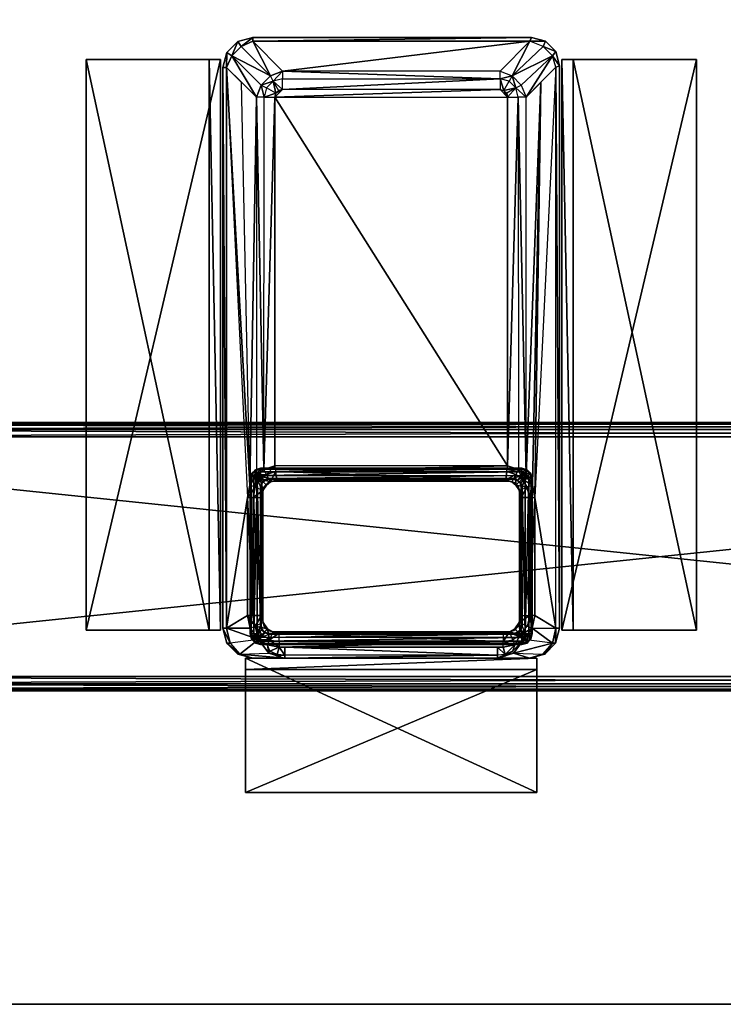
# Model space of a CAD drawing. Units: inches. Extents: x 17 to 401, y -65 to 113.
# Drawn here: x 233 to 241, y -65 to -54 of the extents above; entities that cross this region are included whole.
import ezdxf

# ---------------------------------------------------------------- set-up
doc = ezdxf.new("R2010")
doc.units = ezdxf.units.IN
doc.header["$MEASUREMENT"] = 0
for name, color, linetype, true_color in [('CET color Grey2', 7, 'Continuous', 0x060606), ('CET color Grey72', 7, 'Continuous', 0xb8b8b8), ('CET color LightSalmon4', 7, 'Continuous', 0x725542)]:
    doc.layers.add(name, color=color, linetype=linetype, true_color=true_color)
doc.layers.add('CET Default', color=7, linetype='Continuous')

# ---------------------------------------------------------------- blocks, each defined once
blk = doc.blocks.new('*C23')
at = {"layer": 'CET color LightSalmon4', "linetype": 'Continuous'}
mesh = blk.add_polyface(dxfattribs=at)
corners = [(0, 0, 29), (0, -30, 29), (60, -30, 29), (60, 0, 29)]
mesh.append_faces([[corners[k] for k in face] for face in [(0, 2, 3, 0)]], dxfattribs={"vtx0": -1, "vtx3": -1})
mesh.append_faces([[corners[k] for k in face] for face in [(0, 1, 2, 0)]], dxfattribs={"vtx2": -1})
mesh = blk.add_polyface(dxfattribs=at)
corners = [(0, 0, 27.875), (60, -30, 27.875), (0, -30, 27.875), (60, 0, 27.875)]
mesh.append_faces([[corners[k] for k in face] for face in [(0, 1, 2, 0)]], dxfattribs={"vtx0": -1, "vtx3": -1})
mesh.append_faces([[corners[k] for k in face] for face in [(0, 3, 1, 0)]], dxfattribs={"vtx2": -1})
mesh = blk.add_polyface(dxfattribs=at)
corners = [(0, -30, 29), (0, 0, 29), (0, 0, 27.875), (0, -30, 27.875)]
mesh.append_faces([[corners[k] for k in face] for face in [(0, 2, 3, 0)]], dxfattribs={"vtx0": -1, "vtx3": -1})
mesh.append_faces([[corners[k] for k in face] for face in [(0, 1, 2, 0)]], dxfattribs={"vtx2": -1})
blk = doc.blocks.new('*C107')
at = {"layer": 'CET Default', "linetype": 'Continuous', "rotation": 89.99999999999166}
blk.add_blockref('*C23', (20.137, -65.438, 0), dxfattribs=at)
blk = doc.blocks.new('*C36')
at = {"layer": 'CET color Grey2', "linetype": 'Continuous'}
mesh = blk.add_polyface(dxfattribs=at)
corners = [(-0.968, 4.835, 27.875), (-0.968, 4.835, 26.916), (-0.8, 4.88, 26.916), (-0.8, 4.88, 27.875), (-1.09, 4.713, 27.875), (-1.09, 4.713, 26.916), (-1.135, 4.545, 27.875), (-1.135, 4.545, 26.916), (-0.968, 4.799, 26.78), (-0.8, 4.838, 26.759), (-1.09, 4.691, 26.84), (-1.078, 4.365, 26.234), (-1.135, 4.187, 26.3), (-0.924, 4.482, 26.19), (-0.8, 4.574, 26.302), (-0.656, 4.447, 25.906), (-0.736, 4.43, 25.906), (-0.775, 4.517, 25.969), (-0.656, 4.542, 25.969), (-0.656, 4.604, 26.064), (-0.8, 4.574, 26.064), (-0.924, 4.482, 26.064), (-0.877, 4.441, 25.969), (-0.805, 4.379, 25.906), (-0.986, 4.38, 26.128), (0.662, 4.542, 25.969), (0.662, 4.447, 25.906), (0.738, 4.432, 25.906), (0.775, 4.519, 25.969), (0.662, 4.604, 26.064), (-0.656, 4.604, 26.354), (0.662, 4.604, 26.354), (0.726, 4.432, 25.863)]
mesh.append_faces([[corners[k] for k in face] for face in [(8, 1, 2, 8), (8, 2, 9, 8), (10, 5, 1, 10), (10, 1, 8, 10), (7, 5, 10, 7), (10, 11, 12, 10), (10, 12, 7, 10), (13, 8, 10, 13), (13, 10, 11, 13), (9, 14, 13, 9), (9, 13, 8, 9), (15, 16, 17, 15), (15, 17, 18, 15), (17, 18, 19, 17), (17, 19, 20, 17), (21, 20, 17, 21), (21, 17, 22, 21), (17, 22, 23, 17), (17, 23, 16, 17), (25, 26, 27, 25), (25, 27, 28, 25), (9, 30, 14, 9)]])
mesh.append_faces([[corners[k] for k in face] for face in [(0, 2, 3, 0), (4, 1, 0, 4), (6, 5, 4, 6), (21, 24, 13, 21), (29, 30, 31, 29), (29, 18, 19, 29), (15, 25, 26, 15), (19, 14, 30, 19), (14, 21, 20, 14), (21, 24, 13, 21), (9, 31, 30, 9)]], dxfattribs={"vtx0": -1, "vtx3": -1})
mesh.append_faces([[corners[k] for k in face] for face in [(0, 1, 2, 0), (4, 5, 1, 4), (6, 7, 5, 6), (29, 19, 30, 29), (29, 25, 18, 29), (15, 18, 25, 15), (19, 20, 14, 19), (14, 13, 21, 14), (32, 26, 15, 32)]], dxfattribs={"vtx2": -1})
mesh = blk.add_polyface(dxfattribs=at)
corners = [(-0.8, 4.838, 26.759), (5.464, 4.838, 26.759), (0.662, 4.604, 26.354), (-0.8, 4.88, 27.875), (-0.8, 4.88, 26.916), (5.464, 4.88, 26.916), (5.464, 4.88, 27.875), (5.133, 4.3, 26.064), (1.013, 1.7, 26.064), (1.013, 4.3, 26.064), (0.951, 4.291, 25.969), (0.918, 4.392, 25.969), (0.972, 4.422, 26.064), (0.909, 4.505, 26.064), (0.865, 4.46, 25.969), (0.775, 4.519, 25.969), (0.799, 4.577, 26.064), (0.662, 4.604, 26.064), (0.662, 4.542, 25.969), (0.738, 4.432, 25.906), (0.799, 4.392, 25.906), (0.834, 4.346, 25.906), (0.857, 4.278, 25.906), (0.972, 4.422, 26.098), (0.909, 4.505, 26.182), (0.799, 4.577, 26.307), (5.133, 4.418, 26.096), (5.133, 4.505, 26.182), (5.299, 4.671, 26.47), (0.785, 4.416, 25.863), (0.726, 4.432, 25.863), (0.662, 4.447, 25.906), (0.807, 4.395, 25.863), (0.829, 4.373, 25.863), (0.844, 4.314, 25.863)]
mesh.append_faces([[corners[k] for k in face] for face in [(0, 4, 5, 0), (0, 5, 1, 0), (9, 10, 11, 9), (9, 11, 12, 9), (11, 12, 13, 11), (11, 13, 14, 11), (15, 16, 17, 15), (15, 17, 18, 15), (19, 15, 14, 19), (19, 14, 20, 19), (14, 20, 21, 14), (14, 21, 11, 14), (21, 11, 10, 21), (21, 10, 22, 21), (9, 23, 12, 9), (23, 26, 7, 23), (23, 7, 9, 23), (27, 24, 23, 27), (25, 28, 27, 25), (25, 27, 24, 25), (1, 2, 25, 1), (19, 29, 30, 19), (19, 30, 31, 19), (32, 20, 19, 32), (32, 19, 29, 32), (21, 33, 32, 21), (21, 32, 20, 21), (34, 22, 21, 34), (34, 21, 33, 34)]])
mesh.append_faces([[corners[k] for k in face] for face in [(3, 5, 6, 3), (7, 8, 9, 7), (13, 15, 16, 13), (23, 13, 24, 23), (13, 25, 16, 13), (25, 17, 2, 25), (10, 8, 9, 10)]], dxfattribs={"vtx0": -1, "vtx3": -1})
mesh.append_faces([[corners[k] for k in face] for face in [(0, 1, 2, 0), (3, 4, 5, 3), (13, 14, 15, 13), (23, 12, 13, 23), (13, 24, 25, 13), (25, 16, 17, 25)]], dxfattribs={"vtx2": -1})
mesh = blk.add_polyface(dxfattribs=at)
corners = [(5.753, 4.713, 27.875), (5.753, 4.713, 26.916), (5.798, 4.545, 26.916), (5.798, 4.545, 27.875), (5.631, 4.835, 27.875), (5.631, 4.835, 26.916), (5.464, 4.88, 27.875), (5.464, 4.88, 26.916), (5.798, 1.435, 26.916), (5.697, 4.675, 26.72), (5.756, 4.546, 26.759), (5.594, 4.779, 26.72), (5.464, 4.838, 26.759), (5.756, 1.452, 26.759), (5.267, 4.452, 26.154), (5.133, 4.505, 26.182), (5.371, 4.349, 26.154), (5.423, 4.215, 26.182), (5.236, 4.392, 26.096), (5.133, 4.418, 26.096), (5.31, 4.318, 26.096), (5.337, 4.215, 26.096), (5.337, 1.785, 26.096), (5.219, 4.215, 26.064), (5.219, 1.785, 26.064), (5.207, 4.258, 26.064), (5.176, 4.289, 26.064), (5.133, 4.3, 26.064), (5.133, 1.7, 26.064), (1.013, 1.7, 26.064), (0.972, 4.422, 26.098), (0.799, 4.577, 26.307), (5.299, 4.671, 26.47)]
mesh.append_faces([[corners[k] for k in face] for face in [(9, 1, 2, 9), (9, 2, 10, 9), (11, 5, 1, 11), (11, 1, 9, 11), (12, 7, 5, 12), (12, 5, 11, 12), (10, 2, 8, 10), (10, 8, 13, 10), (11, 14, 15, 11), (11, 15, 12, 11), (16, 9, 11, 16), (16, 11, 14, 16), (10, 17, 16, 10), (10, 16, 9, 10), (14, 18, 19, 14), (14, 19, 15, 14), (20, 16, 14, 20), (20, 14, 18, 20), (17, 21, 20, 17), (17, 20, 16, 17), (20, 25, 23, 20), (20, 23, 21, 20), (26, 18, 20, 26), (26, 20, 25, 26), (19, 27, 26, 19), (19, 26, 18, 19), (23, 25, 26, 23), (15, 30, 19, 15), (12, 31, 32, 12)]])
mesh.append_faces([[corners[k] for k in face] for face in [(0, 2, 3, 0), (4, 1, 0, 4), (6, 5, 4, 6), (22, 17, 21, 22), (23, 22, 24, 23)]], dxfattribs={"vtx0": -1, "vtx3": -1})
mesh.append_faces([[corners[k] for k in face] for face in [(24, 23, 27, 24)]], dxfattribs={"vtx1": -1, "vtx2": -1})
mesh.append_faces([[corners[k] for k in face] for face in [(0, 1, 2, 0), (4, 5, 1, 4), (6, 7, 5, 6), (3, 2, 8, 3), (23, 21, 22, 23), (27, 28, 29, 27), (23, 26, 27, 23)]], dxfattribs={"vtx2": -1})
mesh = blk.add_polyface(dxfattribs=at)
corners = [(-1.135, 1.455, 27.875), (-1.135, 1.455, 26.916), (-1.135, 4.545, 26.916), (-1.135, 4.545, 27.875), (-1.135, 1.813, 26.3), (-1.078, 1.635, 26.234), (-1.101, 1.813, 26.179), (-1.101, 4.187, 26.179), (-1.135, 4.187, 26.3), (-1.011, 4.187, 26.092), (-1.011, 1.813, 26.092), (-0.736, 1.57, 25.906), (-0.805, 1.621, 25.906), (-0.877, 1.559, 25.969), (-0.928, 1.643, 25.969), (-0.84, 1.678, 25.906), (-0.986, 1.62, 26.064), (-0.924, 1.518, 26.064), (-0.924, 1.518, 26.19), (-0.986, 1.62, 26.128), (-1.011, 1.75, 26.064), (-1.011, 1.75, 26.097), (-0.948, 1.75, 25.969), (-0.853, 1.75, 25.906), (-1.057, 1.647, 26.179), (-1.106, 1.724, 26.267), (-1.091, 1.729, 26.179), (-0.948, 4.25, 25.969), (-0.853, 4.25, 25.906), (-1.011, 4.25, 26.064), (-1.011, 1.813, 26.064), (-0.78, 1.584, 25.863), (-0.72, 1.568, 25.863), (-0.656, 1.553, 25.906), (-0.801, 1.605, 25.863), (-0.823, 1.627, 25.863), (-0.839, 1.686, 25.863)]
mesh.append_faces([[corners[k] for k in face] for face in [(1, 4, 5, 1), (11, 12, 13, 11), (16, 17, 13, 16), (16, 13, 14, 16), (22, 14, 16, 22), (22, 16, 20, 22), (18, 19, 24, 18), (18, 24, 5, 18), (25, 26, 24, 25), (25, 24, 5, 25), (26, 6, 4, 26), (26, 4, 25, 26), (10, 21, 26, 10), (10, 26, 6, 10), (19, 24, 26, 19), (19, 26, 21, 19), (11, 31, 32, 11), (11, 32, 33, 11), (34, 12, 11, 34), (34, 11, 31, 34), (15, 35, 34, 15), (15, 34, 12, 15), (36, 23, 15, 36), (36, 15, 35, 36)]])
mesh.append_faces([[corners[k] for k in face] for face in [(0, 2, 3, 0), (6, 8, 4, 6), (13, 15, 12, 13), (16, 21, 19, 16), (15, 22, 14, 15), (22, 28, 23, 22), (30, 21, 20, 30), (28, 36, 23, 28)]], dxfattribs={"vtx0": -1, "vtx3": -1})
mesh.append_faces([[corners[k] for k in face] for face in [(0, 1, 2, 0), (6, 7, 8, 6), (9, 10, 6, 9), (13, 14, 15, 13), (18, 19, 16, 18), (16, 20, 21, 16), (15, 23, 22, 15), (22, 27, 28, 22), (29, 20, 22, 29), (30, 10, 21, 30)]], dxfattribs={"vtx2": -1})
mesh = blk.add_polyface(dxfattribs=at)
corners = [(-1.011, 4.187, 26.092), (-1.101, 1.813, 26.179), (-1.101, 4.187, 26.179), (-1.135, 4.545, 26.916), (-1.135, 4.187, 26.3), (-1.135, 1.813, 26.3), (-1.135, 1.455, 26.916), (-0.805, 4.379, 25.906), (-0.84, 4.322, 25.906), (-0.928, 4.357, 25.969), (-0.877, 4.441, 25.969), (-0.924, 4.482, 26.064), (-0.986, 4.38, 26.064), (-0.986, 4.38, 26.128), (-1.011, 4.25, 26.097), (-1.011, 4.25, 26.064), (-0.948, 4.25, 25.969), (-0.853, 4.25, 25.906), (-1.078, 4.365, 26.234), (-1.057, 4.353, 26.179), (-0.924, 4.482, 26.19), (-1.091, 4.271, 26.179), (-1.106, 4.276, 26.267), (-0.948, 1.75, 25.969), (-1.011, 4.187, 26.064), (-1.011, 1.813, 26.064), (-1.011, 1.813, 26.092), (-0.839, 4.314, 25.863), (-0.839, 1.686, 25.863), (-0.823, 4.373, 25.863), (-0.801, 4.395, 25.863), (-0.78, 4.416, 25.863), (-0.736, 4.43, 25.906), (-0.656, 4.447, 25.906), (-0.72, 4.432, 25.863), (0.726, 4.432, 25.863)]
mesh.append_faces([[corners[k] for k in face] for face in [(9, 10, 11, 9), (9, 11, 12, 9), (15, 12, 9, 15), (15, 9, 16, 15), (18, 19, 13, 18), (18, 13, 20, 18), (18, 19, 21, 18), (18, 21, 22, 18), (22, 4, 2, 22), (22, 2, 21, 22), (2, 21, 14, 2), (2, 14, 0, 2), (14, 21, 19, 14), (14, 19, 13, 14), (29, 8, 17, 29), (29, 17, 27, 29), (7, 30, 29, 7), (7, 29, 8, 7), (31, 32, 7, 31), (31, 7, 30, 31), (33, 34, 31, 33), (33, 31, 32, 33)]])
mesh.append_faces([[corners[k] for k in face] for face in [(24, 0, 14, 24), (0, 24, 25, 0)]], dxfattribs={"vtx0": -1, "vtx2": -1, "vtx3": -1})
mesh.append_faces([[corners[k] for k in face] for face in [(0, 1, 2, 0), (3, 5, 6, 3), (7, 9, 10, 7), (13, 15, 12, 13), (9, 17, 8, 9), (15, 23, 16, 15), (24, 14, 15, 24), (0, 25, 26, 0), (13, 15, 12, 13), (35, 33, 34, 35)]], dxfattribs={"vtx0": -1, "vtx3": -1})
mesh.append_faces([[corners[k] for k in face] for face in [(3, 4, 5, 3), (7, 8, 9, 7), (11, 12, 13, 11), (13, 14, 15, 13), (9, 16, 17, 9), (11, 12, 13, 11), (13, 14, 15, 13), (17, 27, 28, 17)]], dxfattribs={"vtx2": -1})
mesh = blk.add_polyface(dxfattribs=at)
corners = [(5.483, 1.12, 27.875), (5.483, 1.12, 26.916), (-0.8, 1.12, 26.916), (5.641, 1.162, 27.875), (5.641, 1.162, 26.916), (5.756, 1.278, 27.875), (5.756, 1.278, 26.916), (5.798, 1.435, 27.875), (5.798, 1.435, 26.916), (5.798, 4.545, 27.875), (5.466, 1.162, 26.759), (5.594, 1.201, 26.72), (5.697, 1.305, 26.72), (5.756, 1.452, 26.759), (5.423, 1.785, 26.182), (5.423, 4.215, 26.182), (5.756, 4.546, 26.759), (5.371, 1.651, 26.154), (5.267, 1.548, 26.154), (5.133, 1.495, 26.182), (5.337, 1.785, 26.096), (5.31, 1.682, 26.096), (5.236, 1.608, 26.096), (5.133, 1.582, 26.096), (5.176, 1.711, 26.064), (5.133, 1.7, 26.064), (5.207, 1.742, 26.064), (5.219, 1.785, 26.064), (5.133, 4.3, 26.064), (1.013, 1.7, 26.064), (5.3, 1.329, 26.47), (0.909, 1.495, 26.182), (0.662, 1.396, 26.354)]
mesh.append_faces([[corners[k] for k in face] for face in [(11, 4, 1, 11), (11, 1, 10, 11), (12, 6, 4, 12), (12, 4, 11, 12), (13, 8, 6, 13), (13, 6, 12, 13), (13, 14, 15, 13), (13, 15, 16, 13), (17, 12, 13, 17), (17, 13, 14, 17), (19, 10, 11, 19), (19, 11, 18, 19), (17, 21, 20, 17), (17, 20, 14, 17), (22, 18, 17, 22), (22, 17, 21, 22), (19, 23, 22, 19), (19, 22, 18, 19), (22, 24, 25, 22), (22, 25, 23, 22), (26, 21, 22, 26), (26, 22, 24, 26), (20, 27, 26, 20), (20, 26, 21, 20), (26, 24, 25, 26), (26, 25, 27, 26), (23, 29, 25, 23), (30, 31, 19, 30), (30, 10, 32, 30)]])
mesh.append_faces([[corners[k] for k in face] for face in [(3, 1, 0, 3), (5, 4, 3, 5), (7, 6, 5, 7), (9, 8, 7, 9), (11, 17, 12, 11), (27, 28, 25, 27)]], dxfattribs={"vtx0": -1, "vtx3": -1})
mesh.append_faces([[corners[k] for k in face] for face in [(0, 1, 2, 0), (3, 4, 1, 3), (5, 6, 4, 5), (7, 8, 6, 7), (10, 1, 2, 10), (11, 18, 17, 11), (20, 14, 15, 20)]], dxfattribs={"vtx2": -1})
mesh = blk.add_polyface(dxfattribs=at)
corners = [(0.799, 1.608, 25.906), (0.829, 1.627, 25.863), (0.834, 1.654, 25.906), (0.785, 1.584, 25.863), (0.738, 1.568, 25.906), (0.807, 1.605, 25.863), (0.662, 1.553, 25.906), (5.483, 1.12, 27.875), (-0.8, 1.12, 26.916), (-0.8, 1.12, 27.875), (5.466, 1.162, 26.759), (-0.8, 1.162, 26.759), (0.972, 1.578, 26.064), (0.918, 1.608, 25.969), (0.951, 1.709, 25.969), (1.013, 1.7, 26.064), (0.865, 1.54, 25.969), (0.909, 1.495, 26.064), (0.799, 1.423, 26.064), (0.775, 1.481, 25.969), (0.662, 1.458, 25.969), (0.857, 1.722, 25.906), (0.972, 1.578, 26.098), (0.909, 1.495, 26.182), (0.799, 1.423, 26.307), (0.662, 1.396, 26.354), (0.951, 4.291, 25.969), (0.857, 4.278, 25.906), (5.133, 1.582, 26.096), (5.133, 1.495, 26.182), (5.3, 1.329, 26.47), (0.844, 1.686, 25.863), (0.844, 4.314, 25.863)]
mesh.append_faces([[corners[k] for k in face] for face in [(0, 1, 2, 0), (3, 4, 0, 3), (3, 0, 5, 3), (6, 3, 4, 6), (12, 13, 14, 12), (12, 14, 15, 12), (16, 17, 12, 16), (16, 12, 13, 16), (18, 19, 16, 18), (18, 16, 17, 18), (20, 18, 19, 20), (19, 4, 6, 19), (19, 6, 20, 19), (0, 16, 19, 0), (0, 19, 4, 0), (21, 14, 13, 21), (21, 13, 2, 21), (12, 22, 15, 12), (28, 22, 15, 28), (23, 29, 28, 23), (23, 28, 22, 23), (1, 2, 21, 1), (1, 21, 31, 1), (0, 5, 1, 0)]])
mesh.append_faces([[corners[k] for k in face] for face in [(7, 8, 9, 7), (10, 8, 11, 10), (13, 0, 16, 13), (23, 12, 22, 23), (18, 23, 17, 18), (25, 18, 24, 25), (21, 26, 14, 21), (30, 24, 23, 30), (25, 11, 10, 25), (21, 32, 27, 21)]], dxfattribs={"vtx0": -1, "vtx3": -1})
mesh.append_faces([[corners[k] for k in face] for face in [(13, 2, 0, 13), (23, 17, 12, 23), (18, 24, 23, 18), (26, 14, 15, 26), (21, 27, 26, 21), (30, 25, 24, 30), (21, 31, 32, 21)]], dxfattribs={"vtx2": -1})
mesh = blk.add_polyface(dxfattribs=at)
corners = [(0.662, 1.553, 25.906), (0.726, 1.568, 25.863), (0.785, 1.584, 25.863), (-0.72, 1.568, 25.863), (-0.656, 1.553, 25.906), (-1.09, 1.287, 27.875), (-1.09, 1.287, 26.916), (-1.135, 1.455, 26.916), (-1.135, 1.455, 27.875), (-0.968, 1.165, 27.875), (-0.968, 1.165, 26.916), (-0.8, 1.12, 27.875), (-0.8, 1.12, 26.916), (-1.09, 1.309, 26.84), (-0.968, 1.201, 26.78), (-0.8, 1.162, 26.759), (-0.924, 1.518, 26.19), (-0.8, 1.426, 26.302), (-1.078, 1.635, 26.234), (-0.656, 1.458, 25.969), (-0.775, 1.483, 25.969), (-0.736, 1.57, 25.906), (-0.8, 1.426, 26.064), (-0.656, 1.396, 26.064), (-0.656, 1.396, 26.354), (-0.924, 1.518, 26.064), (-0.877, 1.559, 25.969), (-0.986, 1.62, 26.064), (0.662, 1.458, 25.969), (0.662, 1.396, 26.064), (0.799, 1.423, 26.064), (0.662, 1.396, 26.354)]
mesh.append_faces([[corners[k] for k in face] for face in [(0, 1, 2, 0), (13, 6, 7, 13), (14, 10, 6, 14), (14, 6, 13, 14), (15, 12, 10, 15), (15, 10, 14, 15), (14, 16, 17, 14), (14, 17, 15, 14), (18, 13, 14, 18), (18, 14, 16, 18), (7, 18, 13, 7), (19, 20, 21, 19), (19, 21, 4, 19), (22, 23, 19, 22), (22, 19, 20, 22), (26, 20, 22, 26), (26, 22, 25, 26), (21, 26, 20, 21), (28, 29, 30, 28), (24, 17, 15, 24)]])
mesh.append_faces([[corners[k] for k in face] for face in [(3, 0, 1, 3), (5, 7, 8, 5), (9, 6, 5, 9), (11, 10, 9, 11), (24, 22, 23, 24), (22, 16, 17, 22), (16, 27, 25, 16), (29, 24, 31, 29), (19, 29, 23, 19), (0, 19, 28, 0)]], dxfattribs={"vtx0": -1, "vtx3": -1})
mesh.append_faces([[corners[k] for k in face] for face in [(24, 15, 31, 24)]], dxfattribs={"vtx1": -1})
mesh.append_faces([[corners[k] for k in face] for face in [(3, 4, 0, 3), (5, 6, 7, 5), (9, 10, 6, 9), (11, 12, 10, 11), (24, 17, 22, 24), (22, 25, 16, 22), (31, 29, 30, 31), (29, 23, 24, 29), (19, 28, 29, 19), (0, 4, 19, 0)]], dxfattribs={"vtx2": -1})
at = {"layer": 'CET color Grey72', "linetype": 'Continuous'}
mesh = blk.add_polyface(dxfattribs=at)
corners = [(-0.863, 4.575, 1.955), (-0.863, 4.575, 25.262), (0.869, 4.575, 25.262), (0.869, 4.575, 1.955), (0.869, 4.496, 25.341), (-0.863, 4.496, 25.341), (-0.863, 4.535, 25.33), (0.869, 4.535, 25.33), (-0.863, 4.564, 25.301), (0.869, 4.564, 25.301), (-0.922, 4.559, 1.955), (-0.922, 4.559, 25.262), (-0.965, 4.516, 1.955), (-0.965, 4.516, 25.262), (-0.903, 4.525, 25.33), (-0.883, 4.491, 25.341), (-0.917, 4.55, 25.301), (-0.931, 4.496, 25.33), (-0.897, 4.476, 25.341), (-0.956, 4.51, 25.301), (1.5, 12.875, 0.455), (1.5, 13, 0.455), (1.5, 13, 1.955), (1.5, 12.875, 1.955), (-1.5, 12.875, 0.455), (-1.5, 13, 0.455), (-1.5, 12.875, 1.955), (-1.5, 13, 1.955), (0.928, 4.559, 25.262), (0.928, 4.559, 1.955), (0.971, 4.516, 25.262), (0.971, 4.516, 1.955), (0.908, 4.525, 25.33), (0.923, 4.55, 25.301), (0.937, 4.496, 25.33), (0.962, 4.51, 25.301)]
mesh.append_faces([[corners[k] for k in face] for face in [(6, 14, 15, 6), (1, 11, 16, 1), (1, 16, 8, 1), (14, 17, 18, 14), (14, 18, 15, 14), (16, 19, 17, 16), (16, 17, 14, 16), (4, 32, 7, 4), (9, 33, 28, 9), (9, 28, 2, 9), (32, 34, 35, 32), (32, 35, 33, 32), (33, 35, 30, 33), (33, 30, 28, 33)]])
mesh.append_faces([[corners[k] for k in face] for face in [(0, 2, 3, 0), (4, 6, 7, 4), (7, 8, 9, 7), (9, 1, 2, 9), (10, 1, 0, 10), (12, 11, 10, 12), (8, 14, 6, 8), (11, 19, 16, 11), (20, 22, 23, 20), (24, 21, 20, 24), (26, 25, 24, 26), (23, 27, 26, 23), (21, 27, 22, 21), (3, 28, 29, 3), (29, 30, 31, 29), (7, 33, 9, 7)]], dxfattribs={"vtx0": -1, "vtx3": -1})
mesh.append_faces([[corners[k] for k in face] for face in [(6, 15, 5, 6)]], dxfattribs={"vtx1": -1})
mesh.append_faces([[corners[k] for k in face] for face in [(0, 1, 2, 0), (4, 5, 6, 4), (7, 6, 8, 7), (9, 8, 1, 9), (10, 11, 1, 10), (12, 13, 11, 12), (8, 16, 14, 8), (11, 13, 19, 11), (20, 21, 22, 20), (24, 25, 21, 24), (26, 27, 25, 26), (23, 22, 27, 23), (21, 25, 27, 21), (3, 2, 28, 3), (29, 28, 30, 29), (7, 32, 33, 7)]], dxfattribs={"vtx2": -1})
mesh = blk.add_polyface(dxfattribs=at)
corners = [(-1.34, -12.875, 1.955), (-1.34, 12.875, 1.955), (-1.42, 12.875, 1.934), (-1.42, -12.875, 1.934), (-1.479, 12.875, 1.875), (-1.479, -12.875, 1.875), (-1.5, 12.875, 1.795), (-1.5, -12.875, 1.795), (-1.5, 12.875, 0.615), (-1.5, -12.875, 0.615), (-1.479, 12.875, 0.535), (-1.479, -12.875, 0.535), (-1.42, 12.875, 0.476), (-1.42, -12.875, 0.476), (-1.34, 12.875, 0.455), (-1.34, -12.875, 0.455), (1.34, 12.875, 0.455), (1.34, -12.875, 0.455), (1.42, 12.875, 0.476), (1.42, -12.875, 0.476), (1.479, 12.875, 0.535), (1.479, -12.875, 0.535), (1.5, 12.875, 0.615), (1.5, -12.875, 0.615), (1.5, 12.875, 1.795), (1.5, -12.875, 1.795), (1.479, 12.875, 1.875), (1.479, -12.875, 1.875), (1.42, 12.875, 1.934), (1.42, -12.875, 1.934), (1.34, 12.875, 1.955), (1.34, -12.875, 1.955), (1.5, -12.875, 1.955), (1.5, -13, 1.955), (1.5, -13, 0.455), (1.5, -12.875, 0.455), (-1.5, -13, 0.455), (-1.5, -12.875, 0.455), (-1.5, -13, 1.955), (-1.5, -12.875, 1.955), (0.869, 1.425, 1.955), (0.869, 1.425, 25.262), (-0.863, 1.425, 25.262), (-0.863, 1.425, 1.955), (-0.863, 1.436, 25.301), (-0.922, 1.441, 25.262)]
mesh.append_faces([[corners[k] for k in face] for face in [(0, 2, 3, 0), (3, 4, 5, 3), (5, 6, 7, 5), (7, 8, 9, 7), (9, 10, 11, 9), (11, 12, 13, 11), (13, 14, 15, 13), (15, 16, 17, 15), (17, 18, 19, 17), (19, 20, 21, 19), (21, 22, 23, 21), (23, 24, 25, 23), (25, 26, 27, 25), (27, 28, 29, 27), (29, 30, 31, 29), (31, 1, 0, 31), (32, 34, 35, 32), (35, 36, 37, 35), (37, 38, 39, 37), (39, 33, 32, 39), (33, 36, 34, 33), (40, 42, 43, 40)]], dxfattribs={"vtx0": -1, "vtx3": -1})
mesh.append_faces([[corners[k] for k in face] for face in [(0, 1, 2, 0), (3, 2, 4, 3), (5, 4, 6, 5), (7, 6, 8, 7), (9, 8, 10, 9), (11, 10, 12, 11), (13, 12, 14, 13), (15, 14, 16, 15), (17, 16, 18, 17), (19, 18, 20, 19), (21, 20, 22, 21), (23, 22, 24, 23), (25, 24, 26, 25), (27, 26, 28, 27), (29, 28, 30, 29), (31, 30, 1, 31), (32, 33, 34, 32), (35, 34, 36, 35), (37, 36, 38, 37), (39, 38, 33, 39), (33, 38, 36, 33), (40, 41, 42, 40), (41, 42, 44, 41), (43, 42, 45, 43)]], dxfattribs={"vtx2": -1})
mesh = blk.add_polyface(dxfattribs=at)
corners = [(-1.135, 1.375, 27.875), (-1.135, 4.625, 27.875), (-1.135, 4.625, 26.375), (-1.135, 1.375, 26.375), (-2.635, 1.375, 27.875), (-2.635, 4.625, 27.875), (-2.635, 1.375, 27.75), (-2.635, 4.625, 27.75), (-1.26, 1.375, 27.75), (-1.26, 4.625, 27.75), (-1.26, 1.375, 26.375), (-1.26, 4.625, 26.375), (5.553, 1.094, 27.875), (-0.822, 1.094, 27.875), (-0.822, 1.094, 26.375), (5.553, 1.094, 26.375), (5.553, -0.406, 27.875), (-0.822, -0.406, 27.875), (5.553, -0.406, 27.75), (-0.822, -0.406, 27.75), (5.553, 0.969, 27.75), (-0.822, 0.969, 27.75), (5.553, 0.969, 26.375), (-0.822, 0.969, 26.375), (-0.822, 4.906, 27.875), (5.553, 4.906, 27.875), (5.553, 4.906, 26.375), (-0.822, 4.906, 26.375), (-0.822, 6.406, 27.875), (5.553, 6.406, 27.875), (-0.822, 6.406, 27.75), (5.553, 6.406, 27.75), (-0.822, 5.031, 27.75), (5.553, 5.031, 27.75), (-0.822, 5.031, 26.375), (5.553, 5.031, 26.375)]
mesh.append_faces([[corners[k] for k in face] for face in [(0, 2, 3, 0), (4, 1, 0, 4), (6, 5, 4, 6), (8, 7, 6, 8), (10, 9, 8, 10), (3, 11, 10, 3), (0, 6, 4, 0), (10, 0, 8, 10), (1, 7, 5, 1), (11, 1, 9, 11), (12, 14, 15, 12), (16, 13, 12, 16), (18, 17, 16, 18), (20, 19, 18, 20), (22, 21, 20, 22), (15, 23, 22, 15), (12, 18, 16, 12), (22, 12, 20, 22), (13, 19, 17, 13), (23, 13, 21, 23), (24, 26, 27, 24), (28, 25, 24, 28), (30, 29, 28, 30), (32, 31, 30, 32), (34, 33, 32, 34), (27, 35, 34, 27), (24, 30, 28, 24), (34, 24, 32, 34), (25, 31, 29, 25), (35, 25, 33, 35)]], dxfattribs={"vtx0": -1, "vtx3": -1})
mesh.append_faces([[corners[k] for k in face] for face in [(0, 1, 2, 0), (4, 5, 1, 4), (6, 7, 5, 6), (8, 9, 7, 8), (10, 11, 9, 10), (3, 2, 11, 3), (0, 8, 6, 0), (10, 3, 0, 10), (1, 9, 7, 1), (11, 2, 1, 11), (12, 13, 14, 12), (16, 17, 13, 16), (18, 19, 17, 18), (20, 21, 19, 20), (22, 23, 21, 22), (15, 14, 23, 15), (12, 20, 18, 12), (22, 15, 12, 22), (13, 21, 19, 13), (23, 14, 13, 23), (24, 25, 26, 24), (28, 29, 25, 28), (30, 31, 29, 30), (32, 33, 31, 32), (34, 35, 33, 34), (27, 26, 35, 27), (24, 32, 30, 24), (34, 27, 24, 34), (25, 33, 31, 25), (35, 26, 25, 35)]], dxfattribs={"vtx2": -1})
mesh = blk.add_polyface(dxfattribs=at)
corners = [(0.903, 4.476, 25.341), (0.859, 4.411, 25.341), (0.824, 4.447, 25.341), (0.889, 4.491, 25.341), (0.869, 4.496, 25.341), (0.776, 4.46, 25.341), (-0.77, 4.452, 25.262), (-0.77, 4.452, 25.333), (0.776, 4.452, 25.333), (0.776, 4.452, 25.262), (-0.77, 4.46, 25.341), (-0.863, 4.496, 25.341), (-0.981, 4.457, 1.955), (-0.981, 4.457, 25.262), (-0.965, 4.516, 25.262), (-0.965, 4.516, 1.955), (-0.931, 4.496, 25.33), (-0.942, 4.457, 25.33), (-0.903, 4.457, 25.341), (-0.897, 4.476, 25.341), (-0.956, 4.51, 25.301), (-0.971, 4.457, 25.301), (-0.77, 4.456, 25.34), (-0.816, 4.443, 25.34), (-0.818, 4.447, 25.341), (-0.77, 4.453, 25.337), (-0.815, 4.441, 25.337), (-0.883, 4.491, 25.341), (-0.853, 4.411, 25.341), (0.776, 4.456, 25.34), (0.776, 4.453, 25.337), (0.971, 4.516, 1.955), (0.971, 4.516, 25.262), (0.987, 4.457, 25.262), (0.987, 4.457, 1.955), (0.82, 4.44, 25.333), (0.908, 4.525, 25.33), (0.937, 4.496, 25.33), (0.908, 4.457, 25.341), (0.948, 4.457, 25.33), (0.977, 4.457, 25.301), (0.962, 4.51, 25.301), (0.822, 4.443, 25.34), (0.82, 4.441, 25.337)]
mesh.append_faces([[corners[k] for k in face] for face in [(2, 4, 5, 2), (16, 17, 18, 16), (20, 21, 17, 20), (20, 17, 16, 20), (14, 13, 21, 14), (14, 21, 20, 14), (10, 27, 24, 10), (3, 0, 37, 3), (3, 37, 36, 3), (0, 39, 37, 0), (37, 39, 40, 37), (37, 40, 41, 37), (41, 40, 33, 41), (41, 33, 32, 41)]])
mesh.append_faces([[corners[k] for k in face] for face in [(22, 23, 24, 22), (29, 42, 43, 29)]], dxfattribs={"vtx0": -1, "vtx1": -1, "vtx2": -1, "vtx3": -1})
mesh.append_faces([[corners[k] for k in face] for face in [(25, 23, 22, 25), (7, 26, 25, 7), (5, 42, 29, 5), (29, 43, 30, 29)]], dxfattribs={"vtx0": -1, "vtx1": -1, "vtx3": -1})
mesh.append_faces([[corners[k] for k in face] for face in [(0, 2, 3, 0), (6, 8, 9, 6), (4, 10, 11, 4), (12, 14, 15, 12), (22, 24, 10, 22), (27, 28, 19, 27), (5, 22, 29, 5), (29, 25, 30, 29), (30, 7, 8, 30), (31, 33, 34, 31), (4, 3, 36, 4), (0, 38, 39, 0), (30, 35, 8, 30)]], dxfattribs={"vtx0": -1, "vtx3": -1})
mesh.append_faces([[corners[k] for k in face] for face in [(2, 3, 4, 2), (16, 18, 19, 16), (10, 11, 27, 10)]], dxfattribs={"vtx1": -1})
mesh.append_faces([[corners[k] for k in face] for face in [(5, 2, 42, 5)]], dxfattribs={"vtx1": -1, "vtx2": -1})
mesh.append_faces([[corners[k] for k in face] for face in [(0, 1, 2, 0), (6, 7, 8, 6), (4, 5, 10, 4), (12, 13, 14, 12), (27, 24, 28, 27), (5, 10, 22, 5), (29, 22, 25, 29), (30, 25, 7, 30), (31, 32, 33, 31), (9, 8, 35, 9)]], dxfattribs={"vtx2": -1})
mesh = blk.add_polyface(dxfattribs=at)
corners = [(-0.903, 1.543, 25.341), (-0.942, 4.457, 25.33), (-0.942, 1.543, 25.33), (-0.971, 4.457, 25.301), (-0.971, 1.543, 25.301), (-0.981, 4.457, 25.262), (-0.981, 1.543, 25.262), (0.726, 1.568, 25.863), (-0.72, 1.568, 14.448), (-0.72, 1.568, 25.863), (-0.823, 1.627, 25.863), (-0.823, 1.627, 14.448), (-0.839, 1.686, 14.448), (-0.839, 1.686, 25.863), (-0.78, 1.584, 25.863), (-0.78, 1.584, 14.448), (0.776, 1.548, 25.262), (-0.77, 1.548, 25.333), (-0.77, 1.548, 25.262), (-0.863, 1.504, 25.341), (-0.77, 1.54, 25.341), (0.776, 1.54, 25.341), (-0.814, 1.56, 25.262), (-0.814, 1.56, 25.333), (-0.846, 1.593, 25.333), (-0.846, 1.593, 25.262), (-0.858, 1.637, 25.333), (-0.858, 1.637, 25.262), (-0.897, 1.524, 25.341), (-0.931, 1.504, 25.33), (-0.818, 1.553, 25.341), (-0.816, 1.557, 25.34), (-0.77, 1.544, 25.34), (-0.815, 1.559, 25.337), (-0.77, 1.547, 25.337), (-0.853, 1.589, 25.341), (-0.85, 1.591, 25.34), (-0.847, 1.592, 25.337), (-0.866, 1.637, 25.341), (-0.862, 1.637, 25.34), (-0.859, 1.637, 25.337), (-0.883, 1.509, 25.341), (0.776, 1.544, 25.34), (0.776, 1.547, 25.337)]
mesh.append_faces([[corners[k] for k in face] for face in [(28, 2, 29, 28), (29, 2, 4, 29), (38, 28, 35, 38), (30, 19, 20, 30)]])
mesh.append_faces([[corners[k] for k in face] for face in [(32, 31, 33, 32), (34, 33, 23, 34), (30, 36, 31, 30), (31, 36, 37, 31), (31, 37, 33, 31), (33, 37, 24, 33), (35, 39, 36, 35), (36, 40, 37, 36)]], dxfattribs={"vtx0": -1, "vtx1": -1, "vtx2": -1, "vtx3": -1})
mesh.append_faces([[corners[k] for k in face] for face in [(20, 31, 32, 20), (32, 33, 34, 32)]], dxfattribs={"vtx0": -1, "vtx1": -1, "vtx3": -1})
mesh.append_faces([[corners[k] for k in face] for face in [(33, 24, 23, 33), (36, 39, 40, 36), (37, 40, 26, 37), (37, 26, 24, 37)]], dxfattribs={"vtx0": -1, "vtx2": -1, "vtx3": -1})
mesh.append_faces([[corners[k] for k in face] for face in [(0, 1, 2, 0), (2, 3, 4, 2), (4, 5, 6, 4), (7, 8, 9, 7), (10, 12, 13, 10), (14, 11, 10, 14), (9, 15, 14, 9), (16, 17, 18, 16), (22, 24, 25, 22), (25, 26, 27, 25), (18, 23, 22, 18), (28, 0, 2, 28), (34, 23, 17, 34), (28, 30, 41, 28)]], dxfattribs={"vtx0": -1, "vtx3": -1})
mesh.append_faces([[corners[k] for k in face] for face in [(38, 0, 28, 38), (30, 41, 19, 30)]], dxfattribs={"vtx1": -1})
mesh.append_faces([[corners[k] for k in face] for face in [(20, 30, 31, 20), (30, 35, 36, 30)]], dxfattribs={"vtx1": -1, "vtx2": -1})
mesh.append_faces([[corners[k] for k in face] for face in [(10, 11, 12, 10), (14, 15, 11, 14), (9, 8, 15, 9), (19, 20, 21, 19), (22, 23, 24, 22), (25, 24, 26, 25), (18, 17, 23, 18), (35, 38, 39, 35), (28, 35, 30, 28), (42, 32, 20, 42), (43, 34, 32, 43)]], dxfattribs={"vtx2": -1})
mesh = blk.add_polyface(dxfattribs=at)
corners = [(-0.858, 4.363, 25.262), (-0.858, 4.363, 25.333), (-0.846, 4.407, 25.333), (-0.846, 4.407, 25.262), (-0.859, 4.363, 25.337), (-0.981, 1.543, 1.955), (-0.981, 1.543, 25.262), (-0.981, 4.457, 25.262), (-0.981, 4.457, 1.955), (-0.858, 1.637, 25.262), (-0.858, 1.637, 25.333), (-0.903, 1.543, 25.341), (-0.903, 4.457, 25.341), (-0.942, 4.457, 25.33), (-0.942, 1.543, 25.33), (-0.971, 4.457, 25.301), (-0.971, 1.543, 25.301), (-0.866, 4.363, 25.341), (-0.866, 1.637, 25.341), (-0.862, 1.637, 25.34), (-0.862, 4.363, 25.34), (-0.859, 1.637, 25.337), (-0.823, 4.373, 25.863), (-0.823, 4.373, 14.448), (-0.78, 4.416, 14.448), (-0.839, 4.314, 25.863), (-0.839, 4.314, 14.448), (-0.839, 1.686, 25.863), (-0.839, 1.686, 14.448), (0.844, 4.314, 25.863), (0.844, 4.314, 14.448), (0.844, 1.686, 14.448), (0.844, 1.686, 25.863), (0.829, 4.373, 25.863), (0.829, 4.373, 14.448), (0.987, 4.457, 1.955), (0.987, 4.457, 25.262), (0.987, 1.543, 25.262), (0.987, 1.543, 1.955), (0.864, 4.363, 25.262), (0.864, 4.363, 25.333), (0.864, 1.637, 25.333), (0.864, 1.637, 25.262), (0.948, 1.543, 25.33), (0.948, 4.457, 25.33), (0.908, 4.457, 25.341), (0.908, 1.543, 25.341), (0.977, 1.543, 25.301), (0.977, 4.457, 25.301), (0.868, 4.363, 25.34), (0.868, 1.637, 25.34), (0.872, 1.637, 25.341), (0.872, 4.363, 25.341), (0.865, 4.363, 25.337), (0.865, 1.637, 25.337), (0.852, 4.407, 25.262)]
mesh.append_faces([[corners[k] for k in face] for face in [(0, 2, 3, 0), (5, 7, 8, 5), (9, 1, 0, 9), (17, 19, 20, 17), (20, 21, 4, 20), (4, 10, 1, 4), (12, 18, 11, 12), (25, 23, 22, 25), (27, 26, 25, 27), (29, 31, 32, 29), (33, 30, 29, 33), (35, 37, 38, 35), (39, 41, 42, 39), (43, 45, 46, 43), (47, 44, 43, 47), (37, 48, 47, 37), (49, 51, 52, 49), (53, 50, 49, 53), (40, 54, 53, 40), (46, 52, 45, 46), (55, 40, 39, 55)]], dxfattribs={"vtx0": -1, "vtx3": -1})
mesh.append_faces([[corners[k] for k in face] for face in [(0, 1, 2, 0), (2, 1, 4, 2), (5, 6, 7, 5), (9, 10, 1, 9), (11, 12, 13, 11), (14, 13, 15, 14), (16, 15, 7, 16), (17, 18, 19, 17), (20, 19, 21, 20), (4, 21, 10, 4), (12, 17, 18, 12), (22, 23, 24, 22), (25, 26, 23, 25), (27, 28, 26, 27), (29, 30, 31, 29), (33, 34, 30, 33), (35, 36, 37, 35), (39, 40, 41, 39), (43, 44, 45, 43), (47, 48, 44, 47), (37, 36, 48, 37), (49, 50, 51, 49), (53, 54, 50, 53), (40, 41, 54, 40), (46, 51, 52, 46)]], dxfattribs={"vtx2": -1})
mesh = blk.add_polyface(dxfattribs=at)
corners = [(0.82, 4.441, 25.337), (0.853, 4.408, 25.337), (0.852, 4.407, 25.333), (0.82, 4.44, 25.333), (0.859, 4.411, 25.341), (0.872, 4.363, 25.341), (0.868, 4.363, 25.34), (0.856, 4.409, 25.34), (0.865, 4.363, 25.337), (0.864, 4.363, 25.333), (0.908, 4.457, 25.341), (0.903, 4.476, 25.341), (-0.846, 4.407, 25.262), (-0.846, 4.407, 25.333), (-0.814, 4.44, 25.333), (-0.814, 4.44, 25.262), (-0.77, 4.452, 25.333), (-0.77, 4.452, 25.262), (-0.77, 4.453, 25.337), (-0.815, 4.441, 25.337), (-0.816, 4.443, 25.34), (-0.85, 4.409, 25.34), (-0.853, 4.411, 25.341), (-0.818, 4.447, 25.341), (-0.847, 4.408, 25.337), (-0.862, 4.363, 25.34), (-0.866, 4.363, 25.341), (-0.859, 4.363, 25.337), (-0.897, 4.476, 25.341), (-0.903, 4.457, 25.341), (-0.72, 4.432, 25.863), (-0.72, 4.432, 14.448), (0.726, 4.432, 14.448), (0.726, 4.432, 25.863), (-0.78, 4.416, 25.863), (-0.78, 4.416, 14.448), (-0.823, 4.373, 25.863), (0.785, 4.416, 25.863), (0.785, 4.416, 14.448), (0.829, 4.373, 14.448), (0.829, 4.373, 25.863), (0.82, 4.44, 25.262), (0.852, 4.407, 25.262), (0.776, 4.452, 25.262), (0.776, 4.453, 25.337), (0.824, 4.447, 25.341), (0.822, 4.443, 25.34)]
mesh.append_faces([[corners[k] for k in face] for face in [(5, 11, 4, 5), (22, 29, 26, 22)]])
mesh.append_faces([[corners[k] for k in face] for face in [(0, 1, 2, 0), (4, 6, 7, 4), (7, 8, 1, 7), (18, 19, 20, 18), (20, 21, 22, 20), (19, 24, 21, 19), (19, 21, 20, 19), (14, 24, 19, 14), (24, 25, 21, 24), (13, 27, 24, 13), (44, 0, 3, 44), (45, 7, 46, 45), (46, 7, 1, 46), (46, 1, 0, 46)]], dxfattribs={"vtx0": -1, "vtx1": -1, "vtx2": -1, "vtx3": -1})
mesh.append_faces([[corners[k] for k in face] for face in [(0, 2, 3, 0), (7, 6, 8, 7), (1, 8, 9, 1), (1, 9, 2, 1), (20, 22, 23, 20), (21, 25, 26, 21), (21, 26, 22, 21), (24, 27, 25, 24)]], dxfattribs={"vtx0": -1, "vtx2": -1, "vtx3": -1})
mesh.append_faces([[corners[k] for k in face] for face in [(12, 14, 15, 12), (15, 16, 17, 15), (30, 32, 33, 30), (34, 31, 30, 34), (36, 35, 34, 36), (37, 39, 40, 37), (33, 38, 37, 33), (41, 2, 42, 41), (43, 3, 41, 43)]], dxfattribs={"vtx0": -1, "vtx3": -1})
mesh.append_faces([[corners[k] for k in face] for face in [(5, 10, 11, 5), (22, 28, 29, 22)]], dxfattribs={"vtx1": -1})
mesh.append_faces([[corners[k] for k in face] for face in [(16, 14, 19, 16), (14, 13, 24, 14), (45, 4, 7, 45)]], dxfattribs={"vtx1": -1, "vtx2": -1})
mesh.append_faces([[corners[k] for k in face] for face in [(4, 5, 6, 4), (12, 13, 14, 12), (15, 14, 16, 15), (30, 31, 32, 30), (34, 35, 31, 34), (37, 38, 39, 37), (33, 32, 38, 33), (41, 3, 2, 41), (42, 2, 9, 42)]], dxfattribs={"vtx2": -1})
mesh = blk.add_polyface(dxfattribs=at)
corners = [(0.726, 1.568, 25.863), (0.726, 1.568, 14.448), (-0.72, 1.568, 14.448), (0.785, 1.584, 25.863), (0.785, 1.584, 14.448), (0.829, 1.627, 25.863), (0.829, 1.627, 14.448), (0.844, 1.686, 25.863), (0.844, 1.686, 14.448), (0.987, 1.543, 1.955), (0.987, 1.543, 25.262), (0.971, 1.484, 25.262), (0.852, 1.593, 25.262), (0.852, 1.593, 25.333), (0.82, 1.56, 25.333), (0.82, 1.56, 25.262), (0.864, 1.637, 25.262), (0.864, 1.637, 25.333), (0.776, 1.548, 25.262), (0.776, 1.548, 25.333), (-0.77, 1.548, 25.333), (0.776, 1.544, 25.34), (-0.504, 1.544, 25.34), (-0.504, 1.54, 25.341), (0.776, 1.54, 25.341), (0.776, 1.547, 25.337), (-0.504, 1.547, 25.337), (0.937, 1.504, 25.33), (0.948, 1.543, 25.33), (0.908, 1.543, 25.341), (0.903, 1.524, 25.341), (0.822, 1.557, 25.34), (0.824, 1.553, 25.341), (0.856, 1.591, 25.34), (0.859, 1.589, 25.341), (0.853, 1.592, 25.337), (0.868, 1.637, 25.34), (0.872, 1.637, 25.341), (0.865, 1.637, 25.337), (0.889, 1.509, 25.341), (0.869, 1.504, 25.341), (-0.77, 1.54, 25.341), (-0.77, 1.544, 25.34), (-0.77, 1.547, 25.337)]
mesh.append_faces([[corners[k] for k in face] for face in [(27, 28, 29, 27), (34, 29, 37, 34), (24, 39, 32, 24)]])
mesh.append_faces([[corners[k] for k in face] for face in [(21, 31, 32, 21), (31, 33, 34, 31), (31, 35, 33, 31), (14, 35, 31, 14), (35, 36, 33, 35), (13, 38, 35, 13)]], dxfattribs={"vtx0": -1, "vtx1": -1, "vtx2": -1, "vtx3": -1})
mesh.append_faces([[corners[k] for k in face] for face in [(25, 31, 21, 25), (19, 31, 25, 19)]], dxfattribs={"vtx0": -1, "vtx1": -1, "vtx3": -1})
mesh.append_faces([[corners[k] for k in face] for face in [(21, 23, 24, 21), (25, 22, 21, 25), (31, 34, 32, 31), (33, 36, 37, 33), (33, 37, 34, 33), (35, 38, 36, 35), (21, 41, 24, 21), (25, 42, 21, 25)]], dxfattribs={"vtx0": -1, "vtx2": -1, "vtx3": -1})
mesh.append_faces([[corners[k] for k in face] for face in [(3, 1, 0, 3), (5, 4, 3, 5), (7, 6, 5, 7), (12, 14, 15, 12), (16, 13, 12, 16), (15, 19, 18, 15), (21, 32, 24, 21), (39, 34, 30, 39), (19, 43, 25, 19)]], dxfattribs={"vtx0": -1, "vtx3": -1})
mesh.append_faces([[corners[k] for k in face] for face in [(27, 29, 30, 27), (34, 30, 29, 34), (24, 40, 39, 24)]], dxfattribs={"vtx1": -1})
mesh.append_faces([[corners[k] for k in face] for face in [(19, 14, 31, 19), (14, 13, 35, 14)]], dxfattribs={"vtx1": -1, "vtx2": -1})
mesh.append_faces([[corners[k] for k in face] for face in [(0, 1, 2, 0), (3, 4, 1, 3), (5, 6, 4, 5), (7, 8, 6, 7), (9, 10, 11, 9), (12, 13, 14, 12), (16, 17, 13, 16), (18, 19, 20, 18), (15, 14, 19, 15), (21, 22, 23, 21), (25, 26, 22, 25), (13, 17, 38, 13), (39, 32, 34, 39), (19, 20, 43, 19)]], dxfattribs={"vtx2": -1})
mesh = blk.add_polyface(dxfattribs=at)
corners = [(0.928, 1.441, 1.955), (0.928, 1.441, 25.262), (0.869, 1.425, 25.262), (0.869, 1.425, 1.955), (0.971, 1.484, 1.955), (0.971, 1.484, 25.262), (0.987, 1.543, 1.955), (0.869, 1.465, 25.33), (-0.863, 1.465, 25.33), (-0.863, 1.504, 25.341), (0.869, 1.504, 25.341), (0.869, 1.436, 25.301), (-0.863, 1.436, 25.301), (0.908, 1.475, 25.33), (0.889, 1.509, 25.341), (0.923, 1.45, 25.301), (0.937, 1.504, 25.33), (0.903, 1.524, 25.341), (0.962, 1.49, 25.301), (0.977, 1.543, 25.301), (0.948, 1.543, 25.33), (0.987, 1.543, 25.262), (0.776, 1.54, 25.341), (-0.863, 1.425, 1.955), (-0.922, 1.441, 25.262), (-0.922, 1.441, 1.955), (-0.965, 1.484, 25.262), (-0.965, 1.484, 1.955), (-0.981, 1.543, 25.262), (-0.981, 1.543, 1.955), (-0.883, 1.509, 25.341), (-0.903, 1.475, 25.33), (-0.917, 1.45, 25.301), (-0.863, 1.425, 25.262), (-0.897, 1.524, 25.341), (-0.931, 1.504, 25.33), (-0.956, 1.49, 25.301), (-0.971, 1.543, 25.301)]
mesh.append_faces([[corners[k] for k in face] for face in [(7, 13, 14, 7), (11, 15, 13, 11), (11, 13, 7, 11), (2, 1, 15, 2), (2, 15, 11, 2), (13, 16, 17, 13), (13, 17, 14, 13), (15, 18, 16, 15), (15, 16, 13, 15), (1, 5, 18, 1), (1, 18, 15, 1), (18, 19, 20, 18), (18, 20, 16, 18), (5, 21, 19, 5), (5, 19, 18, 5), (9, 31, 8, 9), (8, 31, 32, 8), (8, 32, 12, 8), (12, 32, 24, 12), (12, 24, 33, 12), (30, 34, 35, 30), (30, 35, 31, 30), (31, 35, 36, 31), (31, 36, 32, 31), (35, 37, 36, 35), (36, 37, 28, 36), (36, 28, 26, 36)]])
mesh.append_faces([[corners[k] for k in face] for face in [(0, 2, 3, 0), (4, 1, 0, 4), (6, 5, 4, 6), (7, 9, 10, 7), (11, 8, 7, 11), (2, 12, 11, 2), (9, 22, 10, 9), (23, 24, 25, 23), (25, 26, 27, 25), (27, 28, 29, 27), (9, 30, 31, 9), (32, 26, 24, 32)]], dxfattribs={"vtx0": -1, "vtx3": -1})
mesh.append_faces([[corners[k] for k in face] for face in [(7, 14, 10, 7)]], dxfattribs={"vtx1": -1})
mesh.append_faces([[corners[k] for k in face] for face in [(0, 1, 2, 0), (4, 5, 1, 4), (7, 8, 9, 7), (11, 12, 8, 11), (25, 24, 26, 25), (27, 26, 28, 27), (32, 36, 26, 32)]], dxfattribs={"vtx2": -1})
blk = doc.blocks.new('*C94')
at = {"layer": 'CET Default', "linetype": 'Continuous', "rotation": 89.99999999999166}
blk.add_blockref('*C36', (35.137, -60.438, 0), dxfattribs=at)

msp = doc.modelspace()

# ---------------------------------------------------------------- block references
at = {"layer": 'CET Default', "linetype": 'Continuous'}
for name in ['*C107', '*C94']:
    msp.add_blockref(name, (205.309, 0), dxfattribs=at)

doc.saveas('drawing.dxf')
